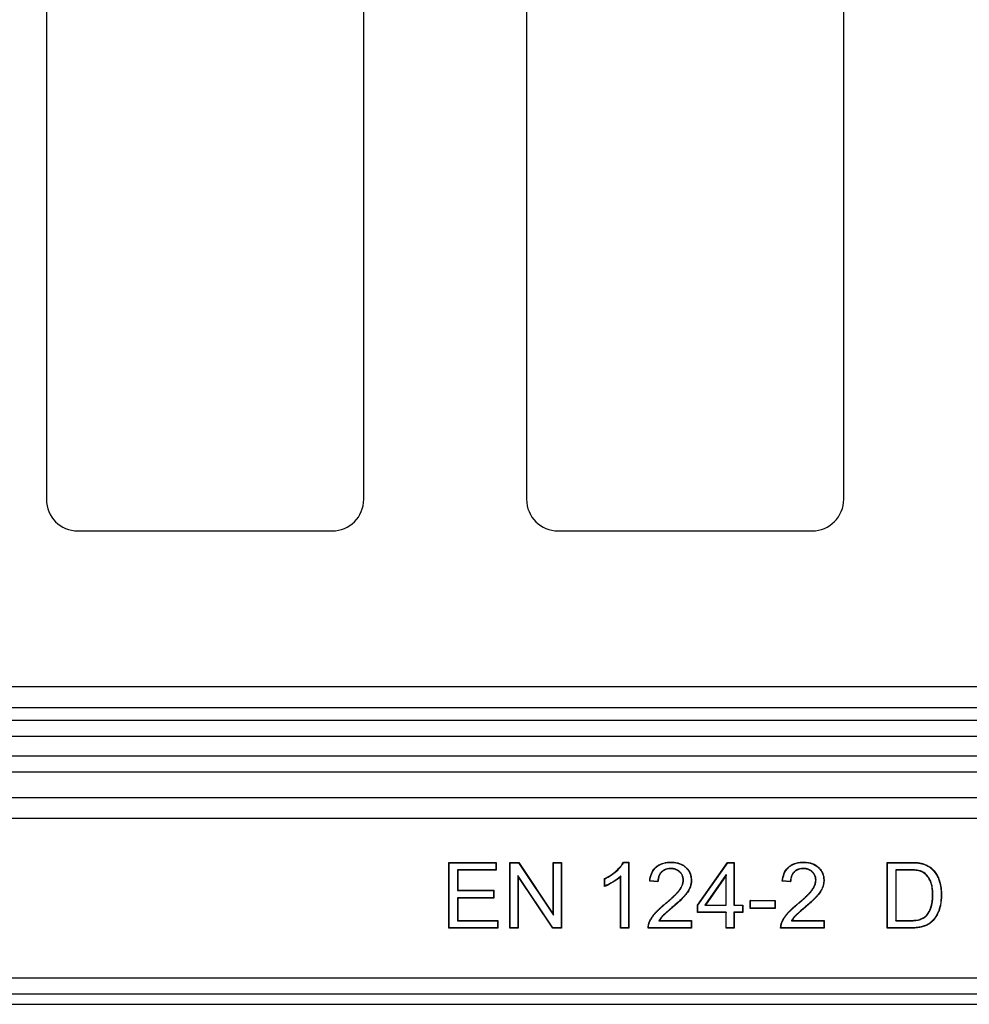
# Model space of a CAD drawing. Units: millimetres. Extents: x 0 to 292, y 0 to 204.
# Drawn here: x 110 to 121, y 32 to 44 of the extents above; entities that cross this region are included whole.
import ezdxf

# ---------------------------------------------------------------- set-up
doc = ezdxf.new("R2010")
doc.units = ezdxf.units.MM
for name, color, linetype in [('D-4ADM', 7, 'Continuous'), ('D-4ADR', 7, 'Continuous'), ('Predeterminado', 7, 'Continuous')]:
    doc.layers.add(name, color=color, linetype=linetype)

# ---------------------------------------------------------------- blocks, each defined once
blk = doc.blocks.new('SE')
at = {"layer": 'D-4ADM', "color": 7, "linetype": 'Continuous'}
for p, q in [((89.845, 35.492), (173.942, 35.492)), ((174.1, 35.335), (89.687, 35.335)), ((89.687, 35.14), (174.1, 35.14)), ((174.799, 34.896), (88.988, 34.896)), ((88.988, 34.701), (174.799, 34.701)), ((106.832, 34.388), (131.151, 34.388)), ((131.151, 34.128), (106.832, 34.128)), ((114.868, 33.586), (114.864, 33.59)), ((114.864, 32.781), (114.864, 33.59)), ((114.864, 33.59), (115.445, 33.59)), ((114.868, 32.785), (114.868, 33.586)), ((114.868, 33.586), (115.441, 33.586)), ((115.441, 33.586), (115.445, 33.59)), ((115.441, 33.586), (115.441, 33.499)), ((115.445, 33.59), (115.445, 33.495)), ((115.615, 33.586), (115.611, 33.59)), ((115.611, 32.781), (115.611, 33.59)), ((115.611, 33.59), (115.721, 33.59)), ((115.615, 32.785), (115.615, 33.586)), ((115.615, 33.586), (115.719, 33.586)), ((115.719, 33.586), (115.721, 33.59)), ((115.719, 33.586), (116.149, 32.943)), ((115.721, 33.59), (116.146, 32.955)), ((116.149, 33.586), (116.146, 33.59)), ((116.146, 32.955), (116.146, 33.59)), ((116.146, 33.59), (116.248, 33.59)), ((116.149, 32.943), (116.149, 33.586)), ((116.149, 33.586), (116.244, 33.586)), ((116.244, 33.586), (116.248, 33.59)), ((116.244, 33.586), (116.244, 32.785)), ((116.248, 33.59), (116.248, 32.781)), ((117.011, 33.59), (117.009, 33.593)), ((117.009, 33.593), (117.073, 33.593)), ((117.011, 33.59), (117.069, 33.59)), ((117.069, 33.59), (117.073, 33.593)), ((117.069, 33.59), (117.069, 32.785)), ((117.073, 33.593), (117.073, 32.781)), ((117.92, 33.065), (118.289, 33.588)), ((117.923, 33.064), (118.291, 33.585)), ((118.291, 33.585), (118.289, 33.588)), ((118.289, 33.588), (118.37, 33.588)), ((118.291, 33.585), (118.366, 33.585)), ((118.366, 33.585), (118.37, 33.588)), ((118.366, 33.585), (118.366, 33.062)), ((118.37, 33.588), (118.37, 33.065)), ((120.255, 33.586), (120.252, 33.59)), ((120.252, 32.781), (120.252, 33.59)), ((120.255, 32.785), (120.255, 33.586)), ((115.441, 33.499), (114.967, 33.499)), ((114.967, 33.499), (114.971, 33.495)), ((114.967, 33.499), (114.967, 33.243)), ((115.445, 33.495), (114.971, 33.495)), ((114.971, 33.495), (114.971, 33.247)), ((115.441, 33.499), (115.445, 33.495)), ((116.141, 32.785), (115.71, 33.428)), ((115.71, 33.428), (115.714, 33.417)), ((115.71, 33.428), (115.71, 32.785)), ((116.139, 32.781), (115.714, 33.417)), ((115.714, 33.417), (115.714, 32.781)), ((116.977, 33.422), (116.973, 33.414)), ((116.973, 32.781), (116.973, 33.414)), ((116.977, 32.785), (116.977, 33.422)), ((118.273, 33.44), (118.01, 33.062)), ((118.27, 33.428), (118.017, 33.065)), ((118.273, 33.44), (118.27, 33.428)), ((118.27, 33.065), (118.27, 33.428)), ((118.273, 33.062), (118.273, 33.44)), ((120.355, 33.499), (120.358, 33.495)), ((120.355, 33.499), (120.355, 32.873)), ((120.358, 33.495), (120.358, 32.876)), ((116.779, 33.388), (116.776, 33.39)), ((116.776, 33.294), (116.776, 33.39)), ((116.779, 33.299), (116.776, 33.294)), ((116.779, 33.299), (116.779, 33.388)), ((117.335, 33.363), (117.331, 33.36)), ((117.433, 33.349), (117.331, 33.36)), ((117.43, 33.353), (117.335, 33.363)), ((117.43, 33.353), (117.433, 33.349)), ((118.964, 33.363), (118.96, 33.36)), ((119.063, 33.349), (118.96, 33.36)), ((119.059, 33.353), (118.964, 33.363)), ((119.059, 33.353), (119.063, 33.349)), ((114.967, 33.243), (114.971, 33.247)), ((114.967, 33.243), (115.411, 33.243)), ((115.411, 33.155), (114.967, 33.155)), ((114.967, 33.155), (114.971, 33.151)), ((114.967, 33.155), (114.967, 32.873)), ((114.971, 33.247), (115.415, 33.247)), ((115.415, 33.151), (114.971, 33.151)), ((114.971, 33.151), (114.971, 32.876)), ((115.411, 33.243), (115.415, 33.247)), ((115.411, 33.243), (115.411, 33.155)), ((115.411, 33.155), (115.415, 33.151)), ((115.415, 33.247), (115.415, 33.151)), ((117.923, 33.064), (117.92, 33.065)), ((117.92, 32.974), (117.92, 33.065)), ((117.923, 32.978), (117.923, 33.064)), ((118.01, 33.062), (118.017, 33.065)), ((118.01, 33.062), (118.273, 33.062)), ((118.017, 33.065), (118.27, 33.065)), ((118.273, 33.062), (118.27, 33.065)), ((118.366, 33.062), (118.37, 33.065)), ((118.366, 33.062), (118.474, 33.062)), ((118.37, 33.065), (118.478, 33.065)), ((118.474, 33.062), (118.478, 33.065)), ((118.474, 33.062), (118.474, 32.978)), ((118.478, 33.065), (118.478, 32.974)), ((118.572, 33.12), (118.568, 33.123)), ((118.568, 33.023), (118.568, 33.123)), ((118.568, 33.123), (118.873, 33.123)), ((118.572, 33.027), (118.572, 33.12)), ((118.572, 33.12), (118.869, 33.12)), ((118.869, 33.12), (118.873, 33.123)), ((118.869, 33.12), (118.869, 33.027)), ((118.873, 33.123), (118.873, 33.023)), ((116.149, 32.943), (116.146, 32.955)), ((117.923, 32.978), (117.92, 32.974)), ((118.27, 32.974), (117.92, 32.974)), ((118.273, 32.978), (117.923, 32.978)), ((118.273, 32.978), (118.27, 32.974)), ((118.27, 32.781), (118.27, 32.974)), ((118.273, 32.785), (118.273, 32.978)), ((118.474, 32.978), (118.366, 32.978)), ((118.366, 32.978), (118.37, 32.974)), ((118.366, 32.978), (118.366, 32.785)), ((118.478, 32.974), (118.37, 32.974)), ((118.37, 32.974), (118.37, 32.781)), ((118.474, 32.978), (118.478, 32.974)), ((118.572, 33.027), (118.568, 33.023)), ((118.873, 33.023), (118.568, 33.023)), ((118.869, 33.027), (118.572, 33.027)), ((118.869, 33.027), (118.873, 33.023)), ((114.967, 32.873), (114.971, 32.876)), ((114.967, 32.873), (115.46, 32.873)), ((114.971, 32.876), (115.464, 32.876)), ((115.46, 32.873), (115.464, 32.876)), ((115.46, 32.873), (115.46, 32.785)), ((115.464, 32.876), (115.464, 32.781)), ((117.445, 32.873), (117.451, 32.876)), ((117.445, 32.873), (117.843, 32.873)), ((117.451, 32.876), (117.846, 32.876)), ((117.843, 32.873), (117.846, 32.876)), ((117.843, 32.873), (117.843, 32.785)), ((117.846, 32.876), (117.846, 32.781)), ((119.074, 32.873), (119.08, 32.876)), ((119.074, 32.873), (119.472, 32.873)), ((119.08, 32.876), (119.476, 32.876)), ((119.472, 32.873), (119.476, 32.876)), ((119.472, 32.873), (119.472, 32.785)), ((119.476, 32.876), (119.476, 32.781)), ((120.355, 32.873), (120.358, 32.876)), ((114.868, 32.785), (114.864, 32.781)), ((115.464, 32.781), (114.864, 32.781)), ((115.46, 32.785), (114.868, 32.785)), ((115.46, 32.785), (115.464, 32.781)), ((115.615, 32.785), (115.611, 32.781)), ((115.714, 32.781), (115.611, 32.781)), ((115.71, 32.785), (115.615, 32.785)), ((115.71, 32.785), (115.714, 32.781)), ((116.141, 32.785), (116.139, 32.781)), ((116.248, 32.781), (116.139, 32.781)), ((116.244, 32.785), (116.141, 32.785)), ((116.244, 32.785), (116.248, 32.781)), ((116.977, 32.785), (116.973, 32.781)), ((117.073, 32.781), (116.973, 32.781)), ((117.069, 32.785), (116.977, 32.785)), ((117.069, 32.785), (117.073, 32.781)), ((117.315, 32.785), (117.312, 32.781)), ((117.846, 32.781), (117.312, 32.781)), ((117.843, 32.785), (117.315, 32.785)), ((117.843, 32.785), (117.846, 32.781)), ((118.273, 32.785), (118.27, 32.781)), ((118.37, 32.781), (118.27, 32.781)), ((118.366, 32.785), (118.273, 32.785)), ((118.366, 32.785), (118.37, 32.781)), ((118.945, 32.785), (118.941, 32.781)), ((119.476, 32.781), (118.941, 32.781)), ((119.472, 32.785), (118.945, 32.785)), ((119.472, 32.785), (119.476, 32.781)), ((120.255, 32.785), (120.252, 32.781)), ((176.882, 32.165), (86.905, 32.165)), ((86.905, 31.973), (176.882, 31.973)), ((86.778, 31.846), (177.009, 31.846))]:
    blk.add_line(p, q, dxfattribs=at)
for points, knots in [([(116.776, 33.39), (116.831, 33.416), (116.879, 33.448), (116.962, 33.522), (116.991, 33.558), (117.009, 33.593)], [0, 0, 0, 0, 0.5, 0.5, 1, 1, 1, 1]), ([(116.779, 33.388), (116.834, 33.414), (116.882, 33.445), (116.964, 33.519), (116.993, 33.554), (117.011, 33.59)], [0, 0, 0, 0, 0.501604, 0.501604, 1, 1, 1, 1]), ([(117.315, 32.785), (117.315, 32.796), (117.316, 32.808), (117.32, 32.826), (117.321, 32.832), (117.325, 32.844), (117.327, 32.849), (117.334, 32.867), (117.34, 32.878), (117.353, 32.901), (117.36, 32.912), (117.375, 32.933), (117.382, 32.943), (117.394, 32.957), (117.398, 32.962), (117.406, 32.97), (117.41, 32.975), (117.422, 32.987), (117.43, 32.996), (117.447, 33.012), (117.456, 33.02), (117.475, 33.038), (117.485, 33.047), (117.502, 33.061), (117.508, 33.066), (117.517, 33.073), (117.52, 33.076), (117.527, 33.081), (117.53, 33.084), (117.545, 33.097), (117.556, 33.106), (117.577, 33.124), (117.586, 33.133), (117.605, 33.15), (117.614, 33.158), (117.632, 33.175), (117.641, 33.183), (117.658, 33.201), (117.666, 33.21), (117.683, 33.228), (117.69, 33.237), (117.699, 33.249), (117.701, 33.252), (117.705, 33.257), (117.706, 33.259), (117.712, 33.267), (117.715, 33.273), (117.725, 33.29), (117.731, 33.302), (117.74, 33.328), (117.744, 33.342), (117.746, 33.362), (117.746, 33.369), (117.746, 33.383), (117.745, 33.39), (117.742, 33.409), (117.738, 33.422), (117.727, 33.444), (117.72, 33.455), (117.707, 33.469), (117.703, 33.474), (117.693, 33.482), (117.688, 33.486), (117.673, 33.496), (117.661, 33.502), (117.637, 33.51), (117.624, 33.513), (117.603, 33.514), (117.596, 33.515), (117.581, 33.515), (117.574, 33.514), (117.54, 33.51), (117.516, 33.502), (117.49, 33.484), (117.485, 33.481), (117.476, 33.472), (117.471, 33.468), (117.459, 33.453), (117.452, 33.443), (117.436, 33.409), (117.431, 33.383), (117.43, 33.353)], [0, 0, 0, 0, 0.028521, 0.028521, 0.044233, 0.044233, 0.059945, 0.059945, 0.091369, 0.091369, 0.122794, 0.122794, 0.154218, 0.154218, 0.16993, 0.16993, 0.185642, 0.185642, 0.217066, 0.217066, 0.24849, 0.24849, 0.279915, 0.279915, 0.295627, 0.295627, 0.303483, 0.303483, 0.311339, 0.311339, 0.342763, 0.342763, 0.374187, 0.374187, 0.405612, 0.405612, 0.437036, 0.437036, 0.46846, 0.46846, 0.499884, 0.499884, 0.507741, 0.507741, 0.515597, 0.515597, 0.531309, 0.531309, 0.562733, 0.562733, 0.594157, 0.594157, 0.609869, 0.609869, 0.625581, 0.625581, 0.657006, 0.657006, 0.68843, 0.68843, 0.704142, 0.704142, 0.719854, 0.719854, 0.751278, 0.751278, 0.782703, 0.782703, 0.798415, 0.798415, 0.814127, 0.814127, 0.876975, 0.876975, 0.892687, 0.892687, 0.9084, 0.9084, 0.939824, 0.939824, 1, 1, 1, 1]), ([(117.331, 33.36), (117.337, 33.428), (117.359, 33.482), (117.406, 33.531), (117.417, 33.54), (117.439, 33.555), (117.451, 33.562), (117.49, 33.579), (117.518, 33.587), (117.558, 33.592), (117.567, 33.592), (117.579, 33.593), (117.583, 33.593), (117.592, 33.593), (117.596, 33.593), (117.619, 33.593), (117.636, 33.591), (117.684, 33.583), (117.713, 33.573), (117.75, 33.551), (117.762, 33.542), (117.784, 33.522), (117.793, 33.512), (117.819, 33.479), (117.831, 33.455), (117.841, 33.415), (117.843, 33.401), (117.845, 33.372), (117.845, 33.357), (117.842, 33.328), (117.839, 33.314), (117.832, 33.292), (117.83, 33.285), (117.827, 33.277), (117.826, 33.276), (117.826, 33.274), (117.825, 33.273), (117.824, 33.272), (117.824, 33.271), (117.823, 33.268), (117.822, 33.265), (117.812, 33.246), (117.802, 33.229), (117.782, 33.201), (117.775, 33.192), (117.763, 33.178), (117.759, 33.174), (117.75, 33.164), (117.745, 33.159), (117.72, 33.132), (117.693, 33.107), (117.644, 33.064), (117.627, 33.049), (117.606, 33.031), (117.605, 33.03), (117.602, 33.028), (117.6, 33.026), (117.596, 33.023), (117.593, 33.02), (117.585, 33.013), (117.58, 33.009), (117.564, 32.995), (117.555, 32.987), (117.529, 32.965), (117.516, 32.952), (117.5, 32.938), (117.496, 32.934), (117.489, 32.926), (117.486, 32.923), (117.47, 32.905), (117.46, 32.891), (117.451, 32.876)], [0, 0, 0, 0, 0.125, 0.125, 0.15625, 0.15625, 0.1875, 0.1875, 0.25, 0.25, 0.265625, 0.265625, 0.273438, 0.273438, 0.28125, 0.28125, 0.3125, 0.3125, 0.375, 0.375, 0.40625, 0.40625, 0.4375, 0.4375, 0.5, 0.5, 0.53125, 0.53125, 0.5625, 0.5625, 0.59375, 0.59375, 0.609375, 0.609375, 0.611328, 0.611328, 0.613281, 0.613281, 0.617187, 0.617187, 0.625, 0.625, 0.6875, 0.6875, 0.71875, 0.71875, 0.734375, 0.734375, 0.75, 0.75, 0.8125, 0.8125, 0.84375, 0.84375, 0.845703, 0.845703, 0.847656, 0.847656, 0.851563, 0.851563, 0.859375, 0.859375, 0.875, 0.875, 0.90625, 0.90625, 0.921875, 0.921875, 0.9375, 0.9375, 1, 1, 1, 1]), ([(117.335, 33.363), (117.342, 33.429), (117.363, 33.481), (117.409, 33.528), (117.419, 33.537), (117.441, 33.552), (117.453, 33.559), (117.491, 33.576), (117.519, 33.583), (117.559, 33.588), (117.567, 33.589), (117.579, 33.589), (117.583, 33.589), (117.592, 33.59), (117.596, 33.59), (117.619, 33.589), (117.635, 33.588), (117.683, 33.58), (117.711, 33.57), (117.748, 33.548), (117.76, 33.539), (117.781, 33.52), (117.791, 33.51), (117.816, 33.477), (117.827, 33.453), (117.837, 33.414), (117.84, 33.4), (117.842, 33.372), (117.841, 33.357), (117.838, 33.329), (117.835, 33.314), (117.829, 33.293), (117.827, 33.286), (117.823, 33.278), (117.823, 33.278), (117.822, 33.276), (117.822, 33.275), (117.821, 33.273), (117.821, 33.272), (117.819, 33.269), (117.818, 33.267), (117.809, 33.248), (117.799, 33.231), (117.779, 33.204), (117.772, 33.195), (117.76, 33.181), (117.756, 33.176), (117.748, 33.167), (117.743, 33.162), (117.717, 33.135), (117.691, 33.11), (117.642, 33.067), (117.624, 33.051), (117.604, 33.034), (117.602, 33.033), (117.599, 33.03), (117.598, 33.029), (117.594, 33.025), (117.591, 33.023), (117.582, 33.016), (117.577, 33.011), (117.562, 32.998), (117.552, 32.99), (117.527, 32.967), (117.513, 32.955), (117.498, 32.94), (117.493, 32.936), (117.487, 32.929), (117.483, 32.925), (117.468, 32.907), (117.457, 32.893), (117.448, 32.878), (117.447, 32.876), (117.446, 32.874), (117.445, 32.873)], [0, 0, 0, 0, 0.122121, 0.122121, 0.153202, 0.153202, 0.184282, 0.184282, 0.246444, 0.246444, 0.261984, 0.261984, 0.269754, 0.269754, 0.277524, 0.277524, 0.308605, 0.308605, 0.370766, 0.370766, 0.401847, 0.401847, 0.432928, 0.432928, 0.495089, 0.495089, 0.52617, 0.52617, 0.55725, 0.55725, 0.588331, 0.588331, 0.603871, 0.603871, 0.605814, 0.605814, 0.607757, 0.607757, 0.611642, 0.611642, 0.619412, 0.619412, 0.681573, 0.681573, 0.712654, 0.712654, 0.728194, 0.728194, 0.743735, 0.743735, 0.805896, 0.805896, 0.836977, 0.836977, 0.838919, 0.838919, 0.840862, 0.840862, 0.844747, 0.844747, 0.852517, 0.852517, 0.868057, 0.868057, 0.899138, 0.899138, 0.914678, 0.914678, 0.930219, 0.930219, 0.99238, 0.99238, 0.99238, 1, 1, 1, 1]), ([(118.945, 32.785), (118.945, 32.796), (118.946, 32.808), (118.949, 32.826), (118.951, 32.832), (118.954, 32.844), (118.956, 32.849), (118.964, 32.867), (118.969, 32.878), (118.982, 32.901), (118.989, 32.912), (119.004, 32.933), (119.012, 32.943), (119.024, 32.957), (119.027, 32.961), (119.035, 32.97), (119.039, 32.974), (119.052, 32.987), (119.06, 32.996), (119.077, 33.012), (119.086, 33.02), (119.105, 33.038), (119.115, 33.047), (119.131, 33.061), (119.137, 33.066), (119.146, 33.073), (119.15, 33.076), (119.156, 33.081), (119.159, 33.084), (119.174, 33.097), (119.186, 33.106), (119.206, 33.124), (119.216, 33.132), (119.235, 33.149), (119.244, 33.158), (119.261, 33.174), (119.27, 33.183), (119.287, 33.2), (119.296, 33.209), (119.312, 33.228), (119.32, 33.237), (119.329, 33.249), (119.33, 33.252), (119.334, 33.257), (119.336, 33.259), (119.341, 33.267), (119.344, 33.273), (119.354, 33.29), (119.36, 33.303), (119.37, 33.328), (119.373, 33.342), (119.375, 33.362), (119.376, 33.369), (119.375, 33.383), (119.375, 33.39), (119.371, 33.409), (119.367, 33.422), (119.356, 33.444), (119.349, 33.455), (119.337, 33.469), (119.332, 33.474), (119.323, 33.482), (119.318, 33.486), (119.302, 33.496), (119.291, 33.502), (119.267, 33.51), (119.254, 33.513), (119.233, 33.514), (119.225, 33.515), (119.211, 33.515), (119.204, 33.514), (119.169, 33.51), (119.145, 33.502), (119.12, 33.484), (119.115, 33.481), (119.105, 33.472), (119.101, 33.468), (119.089, 33.454), (119.082, 33.443), (119.066, 33.409), (119.06, 33.383), (119.059, 33.353)], [0, 0, 0, 0, 0.02852, 0.02852, 0.044233, 0.044233, 0.059945, 0.059945, 0.091369, 0.091369, 0.122793, 0.122793, 0.154218, 0.154218, 0.16993, 0.16993, 0.185642, 0.185642, 0.217066, 0.217066, 0.24849, 0.24849, 0.279915, 0.279915, 0.295627, 0.295627, 0.303483, 0.303483, 0.311339, 0.311339, 0.342763, 0.342763, 0.374187, 0.374187, 0.405612, 0.405612, 0.437036, 0.437036, 0.46846, 0.46846, 0.499885, 0.499885, 0.507741, 0.507741, 0.515597, 0.515597, 0.531309, 0.531309, 0.562733, 0.562733, 0.594157, 0.594157, 0.60987, 0.60987, 0.625582, 0.625582, 0.657006, 0.657006, 0.68843, 0.68843, 0.704142, 0.704142, 0.719855, 0.719855, 0.751279, 0.751279, 0.782703, 0.782703, 0.798415, 0.798415, 0.814127, 0.814127, 0.876976, 0.876976, 0.892688, 0.892688, 0.9084, 0.9084, 0.939824, 0.939824, 1, 1, 1, 1]), ([(118.96, 33.36), (118.964, 33.394), (118.971, 33.424), (118.992, 33.478), (119.007, 33.501), (119.035, 33.53), (119.046, 33.539), (119.068, 33.555), (119.08, 33.561), (119.118, 33.579), (119.147, 33.587), (119.187, 33.592), (119.196, 33.592), (119.213, 33.593), (119.222, 33.593), (119.248, 33.593), (119.265, 33.591), (119.315, 33.583), (119.345, 33.572), (119.378, 33.551), (119.385, 33.547), (119.397, 33.537), (119.403, 33.532), (119.42, 33.516), (119.43, 33.504), (119.454, 33.468), (119.465, 33.441), (119.473, 33.4), (119.474, 33.386), (119.474, 33.365), (119.474, 33.358), (119.473, 33.344), (119.472, 33.337), (119.469, 33.318), (119.466, 33.305), (119.459, 33.282), (119.454, 33.271), (119.438, 33.239), (119.425, 33.219), (119.407, 33.196), (119.404, 33.191), (119.396, 33.182), (119.392, 33.178), (119.38, 33.164), (119.371, 33.155), (119.351, 33.134), (119.339, 33.124), (119.315, 33.1), (119.301, 33.088), (119.271, 33.062), (119.255, 33.047), (119.228, 33.024), (119.22, 33.018), (119.206, 33.006), (119.199, 33), (119.188, 32.99), (119.182, 32.985), (119.172, 32.976), (119.167, 32.972), (119.157, 32.963), (119.152, 32.959), (119.143, 32.95), (119.138, 32.946), (119.131, 32.939), (119.129, 32.937), (119.126, 32.934), (119.125, 32.933), (119.123, 32.931), (119.122, 32.93), (119.117, 32.925), (119.113, 32.92), (119.103, 32.908), (119.098, 32.902), (119.088, 32.889), (119.084, 32.882), (119.08, 32.876)], [0, 0, 0, 0, 0.0625, 0.0625, 0.125, 0.125, 0.15625, 0.15625, 0.1875, 0.1875, 0.25, 0.25, 0.265625, 0.265625, 0.28125, 0.28125, 0.3125, 0.3125, 0.375, 0.375, 0.390625, 0.390625, 0.40625, 0.40625, 0.4375, 0.4375, 0.5, 0.5, 0.53125, 0.53125, 0.546875, 0.546875, 0.5625, 0.5625, 0.59375, 0.59375, 0.625, 0.625, 0.6875, 0.6875, 0.703125, 0.703125, 0.71875, 0.71875, 0.75, 0.75, 0.78125, 0.78125, 0.8125, 0.8125, 0.84375, 0.84375, 0.859375, 0.859375, 0.875, 0.875, 0.890625, 0.890625, 0.90625, 0.90625, 0.921875, 0.921875, 0.9375, 0.9375, 0.945312, 0.945312, 0.949219, 0.949219, 0.953125, 0.953125, 0.96875, 0.96875, 0.984375, 0.984375, 1, 1, 1, 1]), ([(118.964, 33.363), (118.968, 33.395), (118.975, 33.424), (118.996, 33.476), (119.01, 33.499), (119.038, 33.527), (119.048, 33.536), (119.07, 33.551), (119.082, 33.558), (119.119, 33.576), (119.148, 33.583), (119.188, 33.588), (119.196, 33.589), (119.213, 33.589), (119.222, 33.59), (119.248, 33.589), (119.265, 33.588), (119.314, 33.58), (119.344, 33.569), (119.376, 33.548), (119.383, 33.544), (119.395, 33.534), (119.4, 33.529), (119.417, 33.513), (119.427, 33.502), (119.451, 33.466), (119.462, 33.44), (119.469, 33.4), (119.471, 33.386), (119.471, 33.365), (119.471, 33.358), (119.47, 33.344), (119.469, 33.338), (119.466, 33.319), (119.463, 33.306), (119.455, 33.283), (119.451, 33.273), (119.435, 33.241), (119.422, 33.221), (119.404, 33.198), (119.401, 33.194), (119.393, 33.185), (119.389, 33.18), (119.377, 33.167), (119.368, 33.157), (119.348, 33.137), (119.337, 33.126), (119.312, 33.103), (119.299, 33.091), (119.269, 33.064), (119.252, 33.05), (119.225, 33.027), (119.217, 33.02), (119.203, 33.008), (119.197, 33.003), (119.185, 32.993), (119.18, 32.988), (119.17, 32.979), (119.164, 32.975), (119.155, 32.966), (119.15, 32.961), (119.14, 32.953), (119.135, 32.948), (119.129, 32.942), (119.127, 32.94), (119.123, 32.937), (119.122, 32.935), (119.12, 32.933), (119.12, 32.932), (119.115, 32.927), (119.11, 32.922), (119.1, 32.91), (119.095, 32.904), (119.085, 32.891), (119.081, 32.884), (119.077, 32.878), (119.076, 32.876), (119.075, 32.874), (119.074, 32.873)], [0, 0, 0, 0, 0.060133, 0.060133, 0.122472, 0.122472, 0.153641, 0.153641, 0.184811, 0.184811, 0.24715, 0.24715, 0.262735, 0.262735, 0.27832, 0.27832, 0.309489, 0.309489, 0.371828, 0.371828, 0.387413, 0.387413, 0.402998, 0.402998, 0.434167, 0.434167, 0.496506, 0.496506, 0.527676, 0.527676, 0.543261, 0.543261, 0.558846, 0.558846, 0.590015, 0.590015, 0.621185, 0.621185, 0.683524, 0.683524, 0.699108, 0.699108, 0.714693, 0.714693, 0.745863, 0.745863, 0.777032, 0.777032, 0.808202, 0.808202, 0.839371, 0.839371, 0.854956, 0.854956, 0.870541, 0.870541, 0.886126, 0.886126, 0.90171, 0.90171, 0.917295, 0.917295, 0.93288, 0.93288, 0.940672, 0.940672, 0.944569, 0.944569, 0.948465, 0.948465, 0.96405, 0.96405, 0.979634, 0.979634, 0.995219, 0.995219, 0.995219, 1, 1, 1, 1]), ([(120.252, 33.59), (120.329, 33.59), (120.406, 33.59), (120.492, 33.59), (120.502, 33.59), (120.516, 33.59), (120.521, 33.59), (120.526, 33.59), (120.527, 33.59), (120.528, 33.59), (120.529, 33.59), (120.531, 33.59), (120.533, 33.59), (120.537, 33.59), (120.54, 33.59), (120.568, 33.59), (120.589, 33.589), (120.628, 33.586), (120.645, 33.584), (120.664, 33.58), (120.667, 33.579), (120.671, 33.579), (120.671, 33.579), (120.672, 33.578), (120.672, 33.578), (120.674, 33.578), (120.675, 33.577), (120.679, 33.577), (120.682, 33.576), (120.694, 33.572), (120.703, 33.569), (120.731, 33.559), (120.748, 33.551), (120.772, 33.536), (120.779, 33.531), (120.794, 33.519), (120.801, 33.512), (120.835, 33.479), (120.856, 33.449), (120.878, 33.404), (120.882, 33.395), (120.886, 33.384), (120.886, 33.383), (120.887, 33.381), (120.887, 33.38), (120.888, 33.377), (120.889, 33.374), (120.891, 33.368), (120.893, 33.364), (120.899, 33.342), (120.904, 33.324), (120.911, 33.287), (120.914, 33.268), (120.916, 33.238), (120.917, 33.228), (120.918, 33.207), (120.918, 33.196), (120.918, 33.143), (120.914, 33.104), (120.905, 33.059), (120.903, 33.051), (120.9, 33.038), (120.899, 33.034), (120.897, 33.029), (120.897, 33.029), (120.897, 33.028), (120.897, 33.027), (120.896, 33.025), (120.896, 33.024), (120.895, 33.02), (120.894, 33.017), (120.886, 32.995), (120.879, 32.976), (120.863, 32.941), (120.854, 32.926), (120.843, 32.911), (120.843, 32.91), (120.841, 32.908), (120.84, 32.907), (120.838, 32.904), (120.837, 32.902), (120.832, 32.896), (120.829, 32.892), (120.819, 32.88), (120.812, 32.873), (120.799, 32.859), (120.792, 32.853), (120.781, 32.845), (120.778, 32.842), (120.772, 32.838), (120.77, 32.837), (120.768, 32.835), (120.767, 32.834), (120.765, 32.833), (120.764, 32.833), (120.75, 32.824), (120.736, 32.816), (120.704, 32.803), (120.686, 32.798), (120.649, 32.789), (120.629, 32.786), (120.597, 32.783), (120.586, 32.782), (120.569, 32.782), (120.563, 32.781), (120.554, 32.781), (120.551, 32.781), (120.547, 32.781), (120.546, 32.781), (120.543, 32.781), (120.543, 32.781), (120.541, 32.781), (120.541, 32.781), (120.521, 32.781), (120.502, 32.781), (120.406, 32.781), (120.329, 32.781), (120.252, 32.781)], [0, 0, 0, 0, 0.125, 0.125, 0.140625, 0.140625, 0.148437, 0.148437, 0.149414, 0.149414, 0.150391, 0.150391, 0.152344, 0.152344, 0.15625, 0.15625, 0.1875, 0.1875, 0.21875, 0.21875, 0.226562, 0.226562, 0.227539, 0.227539, 0.228516, 0.228516, 0.230469, 0.230469, 0.234375, 0.234375, 0.25, 0.25, 0.28125, 0.28125, 0.296875, 0.296875, 0.3125, 0.3125, 0.375, 0.375, 0.390625, 0.390625, 0.392578, 0.392578, 0.394531, 0.394531, 0.398437, 0.398437, 0.40625, 0.40625, 0.4375, 0.4375, 0.46875, 0.46875, 0.484375, 0.484375, 0.5, 0.5, 0.5625, 0.5625, 0.578125, 0.578125, 0.585937, 0.585937, 0.586914, 0.586914, 0.587891, 0.587891, 0.589844, 0.589844, 0.59375, 0.59375, 0.625, 0.625, 0.65625, 0.65625, 0.658203, 0.658203, 0.660156, 0.660156, 0.664062, 0.664062, 0.671875, 0.671875, 0.6875, 0.6875, 0.703125, 0.703125, 0.710937, 0.710937, 0.714844, 0.714844, 0.716797, 0.716797, 0.71875, 0.71875, 0.75, 0.75, 0.78125, 0.78125, 0.8125, 0.8125, 0.828125, 0.828125, 0.835937, 0.835937, 0.839844, 0.839844, 0.841797, 0.841797, 0.842773, 0.842773, 0.84375, 0.84375, 0.875, 0.875, 1, 1, 1, 1]), ([(120.255, 33.586), (120.331, 33.586), (120.407, 33.586), (120.492, 33.586), (120.502, 33.586), (120.516, 33.586), (120.521, 33.586), (120.526, 33.586), (120.527, 33.586), (120.528, 33.586), (120.529, 33.586), (120.531, 33.586), (120.533, 33.586), (120.537, 33.586), (120.54, 33.586), (120.568, 33.586), (120.589, 33.585), (120.628, 33.582), (120.645, 33.58), (120.663, 33.577), (120.666, 33.576), (120.67, 33.575), (120.67, 33.575), (120.671, 33.575), (120.671, 33.575), (120.673, 33.574), (120.675, 33.574), (120.678, 33.573), (120.681, 33.572), (120.693, 33.569), (120.702, 33.566), (120.729, 33.556), (120.746, 33.548), (120.77, 33.533), (120.777, 33.528), (120.791, 33.516), (120.798, 33.51), (120.832, 33.477), (120.853, 33.447), (120.874, 33.403), (120.878, 33.393), (120.882, 33.383), (120.883, 33.382), (120.884, 33.379), (120.884, 33.378), (120.885, 33.375), (120.886, 33.373), (120.888, 33.367), (120.889, 33.363), (120.896, 33.341), (120.9, 33.324), (120.908, 33.287), (120.91, 33.267), (120.913, 33.238), (120.914, 33.227), (120.914, 33.207), (120.914, 33.196), (120.914, 33.144), (120.911, 33.105), (120.902, 33.06), (120.9, 33.052), (120.896, 33.039), (120.895, 33.035), (120.894, 33.03), (120.894, 33.03), (120.893, 33.029), (120.893, 33.028), (120.893, 33.026), (120.892, 33.025), (120.891, 33.021), (120.89, 33.019), (120.883, 32.996), (120.876, 32.977), (120.859, 32.943), (120.851, 32.928), (120.84, 32.913), (120.84, 32.912), (120.838, 32.911), (120.838, 32.909), (120.835, 32.906), (120.834, 32.904), (120.829, 32.898), (120.826, 32.894), (120.816, 32.883), (120.81, 32.875), (120.796, 32.862), (120.79, 32.856), (120.779, 32.848), (120.775, 32.845), (120.77, 32.841), (120.768, 32.84), (120.766, 32.838), (120.765, 32.837), (120.763, 32.836), (120.762, 32.836), (120.748, 32.827), (120.734, 32.82), (120.702, 32.807), (120.685, 32.801), (120.648, 32.793), (120.628, 32.79), (120.597, 32.787), (120.586, 32.786), (120.569, 32.785), (120.563, 32.785), (120.554, 32.785), (120.551, 32.785), (120.547, 32.785), (120.546, 32.785), (120.543, 32.785), (120.543, 32.785), (120.541, 32.785), (120.541, 32.785), (120.521, 32.785), (120.502, 32.785), (120.407, 32.785), (120.331, 32.785), (120.255, 32.785)], [0, 0, 0, 0, 0.12352, 0.12352, 0.139207, 0.139207, 0.14705, 0.14705, 0.148031, 0.148031, 0.149011, 0.149011, 0.150972, 0.150972, 0.154894, 0.154894, 0.186267, 0.186267, 0.21764, 0.21764, 0.225484, 0.225484, 0.226464, 0.226464, 0.227444, 0.227444, 0.229405, 0.229405, 0.233327, 0.233327, 0.249014, 0.249014, 0.280387, 0.280387, 0.296074, 0.296074, 0.31176, 0.31176, 0.374507, 0.374507, 0.390193, 0.390193, 0.392154, 0.392154, 0.394115, 0.394115, 0.398037, 0.398037, 0.40588, 0.40588, 0.437253, 0.437253, 0.468627, 0.468627, 0.484313, 0.484313, 0.5, 0.5, 0.562747, 0.562747, 0.578433, 0.578433, 0.586277, 0.586277, 0.587257, 0.587257, 0.588237, 0.588237, 0.590198, 0.590198, 0.59412, 0.59412, 0.625493, 0.625493, 0.656866, 0.656866, 0.658827, 0.658827, 0.660788, 0.660788, 0.66471, 0.66471, 0.672553, 0.672553, 0.68824, 0.68824, 0.703926, 0.703926, 0.71177, 0.71177, 0.715691, 0.715691, 0.717652, 0.717652, 0.719613, 0.719613, 0.750986, 0.750986, 0.78236, 0.78236, 0.813733, 0.813733, 0.82942, 0.82942, 0.837263, 0.837263, 0.841185, 0.841185, 0.843145, 0.843145, 0.844126, 0.844126, 0.845106, 0.845106, 0.87648, 0.87648, 1, 1, 1, 1]), ([(116.973, 33.414), (116.95, 33.391), (116.918, 33.368), (116.841, 33.322), (116.806, 33.305), (116.776, 33.294)], [0, 0, 0, 0, 0.5, 0.5, 1, 1, 1, 1]), ([(116.977, 33.422), (116.975, 33.42), (116.973, 33.418), (116.971, 33.416), (116.947, 33.394), (116.916, 33.371), (116.842, 33.326), (116.808, 33.31), (116.779, 33.299)], [0, 0, 0, 0, 0.043377, 0.043377, 0.043377, 0.534714, 0.534714, 1, 1, 1, 1]), ([(117.312, 32.781), (117.311, 32.794), (117.312, 32.807), (117.316, 32.826), (117.318, 32.833), (117.321, 32.845), (117.324, 32.851), (117.331, 32.868), (117.337, 32.88), (117.349, 32.903), (117.357, 32.914), (117.372, 32.936), (117.38, 32.946), (117.391, 32.96), (117.395, 32.964), (117.403, 32.973), (117.407, 32.977), (117.419, 32.99), (117.428, 32.998), (117.445, 33.015), (117.454, 33.023), (117.473, 33.04), (117.483, 33.049), (117.5, 33.064), (117.505, 33.069), (117.515, 33.076), (117.518, 33.079), (117.524, 33.084), (117.527, 33.087), (117.543, 33.099), (117.554, 33.109), (117.574, 33.127), (117.584, 33.135), (117.603, 33.152), (117.612, 33.161), (117.629, 33.177), (117.638, 33.186), (117.655, 33.203), (117.664, 33.212), (117.68, 33.23), (117.688, 33.24), (117.696, 33.251), (117.698, 33.254), (117.702, 33.259), (117.703, 33.261), (117.709, 33.269), (117.712, 33.275), (117.722, 33.292), (117.728, 33.304), (117.737, 33.329), (117.74, 33.343), (117.742, 33.363), (117.742, 33.369), (117.742, 33.383), (117.741, 33.389), (117.738, 33.408), (117.735, 33.42), (117.724, 33.443), (117.717, 33.453), (117.705, 33.467), (117.7, 33.471), (117.691, 33.479), (117.686, 33.483), (117.671, 33.493), (117.66, 33.498), (117.636, 33.506), (117.623, 33.509), (117.603, 33.511), (117.596, 33.511), (117.581, 33.511), (117.574, 33.511), (117.541, 33.507), (117.517, 33.498), (117.492, 33.481), (117.487, 33.478), (117.478, 33.47), (117.474, 33.465), (117.462, 33.451), (117.455, 33.441), (117.439, 33.407), (117.434, 33.38), (117.433, 33.349)], [0, 0, 0, 0, 0.03125, 0.03125, 0.046875, 0.046875, 0.0625, 0.0625, 0.09375, 0.09375, 0.125, 0.125, 0.15625, 0.15625, 0.171875, 0.171875, 0.1875, 0.1875, 0.21875, 0.21875, 0.25, 0.25, 0.28125, 0.28125, 0.296875, 0.296875, 0.304688, 0.304688, 0.3125, 0.3125, 0.34375, 0.34375, 0.375, 0.375, 0.40625, 0.40625, 0.4375, 0.4375, 0.46875, 0.46875, 0.5, 0.5, 0.507812, 0.507812, 0.515625, 0.515625, 0.53125, 0.53125, 0.5625, 0.5625, 0.59375, 0.59375, 0.609375, 0.609375, 0.625, 0.625, 0.65625, 0.65625, 0.6875, 0.6875, 0.703125, 0.703125, 0.71875, 0.71875, 0.75, 0.75, 0.78125, 0.78125, 0.796875, 0.796875, 0.8125, 0.8125, 0.875, 0.875, 0.890625, 0.890625, 0.90625, 0.90625, 0.9375, 0.9375, 1, 1, 1, 1]), ([(118.941, 32.781), (118.941, 32.794), (118.942, 32.807), (118.946, 32.826), (118.947, 32.833), (118.951, 32.845), (118.953, 32.851), (118.96, 32.868), (118.966, 32.88), (118.979, 32.903), (118.986, 32.914), (119.001, 32.936), (119.009, 32.946), (119.021, 32.959), (119.025, 32.964), (119.033, 32.973), (119.037, 32.977), (119.049, 32.99), (119.057, 32.998), (119.074, 33.015), (119.083, 33.023), (119.102, 33.04), (119.112, 33.049), (119.129, 33.064), (119.135, 33.068), (119.144, 33.076), (119.147, 33.079), (119.154, 33.084), (119.157, 33.087), (119.172, 33.099), (119.183, 33.109), (119.204, 33.127), (119.214, 33.135), (119.232, 33.152), (119.241, 33.16), (119.259, 33.177), (119.268, 33.186), (119.285, 33.203), (119.293, 33.212), (119.309, 33.23), (119.317, 33.24), (119.326, 33.252), (119.327, 33.254), (119.331, 33.259), (119.332, 33.261), (119.338, 33.269), (119.341, 33.275), (119.351, 33.292), (119.357, 33.304), (119.366, 33.329), (119.369, 33.343), (119.372, 33.363), (119.372, 33.369), (119.372, 33.383), (119.371, 33.389), (119.368, 33.408), (119.364, 33.42), (119.353, 33.443), (119.346, 33.453), (119.334, 33.467), (119.33, 33.471), (119.321, 33.479), (119.316, 33.483), (119.301, 33.493), (119.29, 33.498), (119.266, 33.506), (119.253, 33.509), (119.232, 33.511), (119.225, 33.511), (119.211, 33.511), (119.204, 33.511), (119.17, 33.507), (119.147, 33.498), (119.122, 33.482), (119.117, 33.478), (119.108, 33.47), (119.104, 33.465), (119.092, 33.451), (119.085, 33.441), (119.069, 33.407), (119.063, 33.38), (119.063, 33.349)], [0, 0, 0, 0, 0.03125, 0.03125, 0.046875, 0.046875, 0.0625, 0.0625, 0.09375, 0.09375, 0.125, 0.125, 0.15625, 0.15625, 0.171875, 0.171875, 0.1875, 0.1875, 0.21875, 0.21875, 0.25, 0.25, 0.28125, 0.28125, 0.296875, 0.296875, 0.304688, 0.304688, 0.3125, 0.3125, 0.34375, 0.34375, 0.375, 0.375, 0.40625, 0.40625, 0.4375, 0.4375, 0.46875, 0.46875, 0.5, 0.5, 0.507812, 0.507812, 0.515625, 0.515625, 0.53125, 0.53125, 0.5625, 0.5625, 0.59375, 0.59375, 0.609375, 0.609375, 0.625, 0.625, 0.65625, 0.65625, 0.6875, 0.6875, 0.703125, 0.703125, 0.71875, 0.71875, 0.75, 0.75, 0.78125, 0.78125, 0.796875, 0.796875, 0.8125, 0.8125, 0.875, 0.875, 0.890625, 0.890625, 0.90625, 0.90625, 0.9375, 0.9375, 1, 1, 1, 1]), ([(120.355, 32.873), (120.356, 32.873), (120.357, 32.873), (120.358, 32.873), (120.413, 32.873), (120.468, 32.873), (120.524, 32.873), (120.526, 32.873), (120.528, 32.873), (120.529, 32.873), (120.531, 32.873), (120.532, 32.873), (120.537, 32.873), (120.541, 32.873), (120.554, 32.873), (120.562, 32.873), (120.585, 32.874), (120.599, 32.876), (120.625, 32.88), (120.637, 32.882), (120.65, 32.886), (120.653, 32.887), (120.656, 32.888), (120.656, 32.888), (120.657, 32.888), (120.657, 32.888), (120.659, 32.888), (120.659, 32.889), (120.662, 32.89), (120.664, 32.89), (120.673, 32.894), (120.68, 32.897), (120.699, 32.906), (120.711, 32.913), (120.726, 32.926), (120.73, 32.93), (120.739, 32.939), (120.743, 32.944), (120.762, 32.97), (120.776, 32.994), (120.788, 33.026), (120.789, 33.03), (120.791, 33.036), (120.791, 33.037), (120.792, 33.04), (120.793, 33.041), (120.795, 33.049), (120.796, 33.055), (120.801, 33.074), (120.804, 33.087), (120.808, 33.115), (120.81, 33.13), (120.812, 33.161), (120.812, 33.177), (120.812, 33.26), (120.803, 33.314), (120.781, 33.368), (120.776, 33.378), (120.771, 33.388), (120.77, 33.388), (120.77, 33.389), (120.769, 33.389), (120.769, 33.39), (120.769, 33.391), (120.767, 33.393), (120.766, 33.394), (120.763, 33.399), (120.761, 33.402), (120.754, 33.412), (120.75, 33.418), (120.727, 33.445), (120.706, 33.463), (120.68, 33.476), (120.677, 33.477), (120.673, 33.479), (120.671, 33.48), (120.669, 33.481), (120.668, 33.481), (120.667, 33.482), (120.666, 33.482), (120.661, 33.484), (120.657, 33.485), (120.641, 33.489), (120.63, 33.492), (120.604, 33.495), (120.589, 33.497), (120.565, 33.498), (120.556, 33.498), (120.543, 33.498), (120.539, 33.498), (120.533, 33.499), (120.532, 33.499), (120.529, 33.499), (120.528, 33.499), (120.526, 33.499), (120.524, 33.499), (120.468, 33.499), (120.413, 33.499), (120.358, 33.499), (120.357, 33.499), (120.356, 33.499), (120.355, 33.499)], [0, 0, 0, 0, 0.002756, 0.002756, 0.002756, 0.127067, 0.127067, 0.130952, 0.130952, 0.132894, 0.132894, 0.134836, 0.134836, 0.142606, 0.142606, 0.158145, 0.158145, 0.189222, 0.189222, 0.2203, 0.2203, 0.22807, 0.22807, 0.229041, 0.229041, 0.230012, 0.230012, 0.231954, 0.231954, 0.235839, 0.235839, 0.251378, 0.251378, 0.282456, 0.282456, 0.297995, 0.297995, 0.313533, 0.313533, 0.375689, 0.375689, 0.383458, 0.383458, 0.387343, 0.387343, 0.391228, 0.391228, 0.406767, 0.406767, 0.437844, 0.437844, 0.468922, 0.468922, 0.5, 0.5, 0.624311, 0.624311, 0.655389, 0.655389, 0.657331, 0.657331, 0.658302, 0.658302, 0.659273, 0.659273, 0.663158, 0.663158, 0.670927, 0.670927, 0.686466, 0.686466, 0.748622, 0.748622, 0.756391, 0.756391, 0.760276, 0.760276, 0.762218, 0.762218, 0.764161, 0.764161, 0.7797, 0.7797, 0.810777, 0.810777, 0.841855, 0.841855, 0.857394, 0.857394, 0.865163, 0.865163, 0.867106, 0.867106, 0.869048, 0.869048, 0.872933, 0.872933, 0.997244, 0.997244, 0.997244, 1, 1, 1, 1]), ([(120.358, 32.876), (120.413, 32.876), (120.468, 32.876), (120.524, 32.876), (120.526, 32.876), (120.528, 32.876), (120.529, 32.876), (120.531, 32.876), (120.532, 32.876), (120.537, 32.876), (120.541, 32.876), (120.554, 32.876), (120.562, 32.877), (120.585, 32.878), (120.599, 32.879), (120.625, 32.883), (120.636, 32.886), (120.649, 32.889), (120.652, 32.89), (120.655, 32.891), (120.655, 32.891), (120.656, 32.891), (120.656, 32.891), (120.657, 32.892), (120.658, 32.892), (120.661, 32.893), (120.663, 32.894), (120.672, 32.897), (120.678, 32.9), (120.697, 32.909), (120.709, 32.916), (120.723, 32.928), (120.727, 32.933), (120.736, 32.942), (120.74, 32.946), (120.759, 32.972), (120.773, 32.996), (120.784, 33.028), (120.786, 33.031), (120.787, 33.037), (120.788, 33.038), (120.789, 33.041), (120.789, 33.042), (120.791, 33.05), (120.793, 33.056), (120.798, 33.075), (120.8, 33.088), (120.804, 33.116), (120.806, 33.13), (120.808, 33.161), (120.809, 33.177), (120.808, 33.26), (120.8, 33.314), (120.778, 33.366), (120.773, 33.376), (120.767, 33.386), (120.767, 33.386), (120.767, 33.387), (120.766, 33.388), (120.766, 33.388), (120.766, 33.389), (120.764, 33.391), (120.763, 33.392), (120.76, 33.397), (120.758, 33.4), (120.752, 33.41), (120.747, 33.415), (120.724, 33.443), (120.704, 33.46), (120.679, 33.473), (120.676, 33.474), (120.671, 33.476), (120.67, 33.477), (120.668, 33.477), (120.667, 33.478), (120.666, 33.478), (120.665, 33.479), (120.66, 33.48), (120.656, 33.482), (120.641, 33.486), (120.629, 33.488), (120.603, 33.492), (120.589, 33.493), (120.565, 33.494), (120.556, 33.495), (120.543, 33.495), (120.539, 33.495), (120.533, 33.495), (120.532, 33.495), (120.529, 33.495), (120.528, 33.495), (120.526, 33.495), (120.524, 33.495), (120.468, 33.495), (120.413, 33.495), (120.358, 33.495)], [0, 0, 0, 0, 0.125, 0.125, 0.128906, 0.128906, 0.130859, 0.130859, 0.132812, 0.132812, 0.140625, 0.140625, 0.15625, 0.15625, 0.1875, 0.1875, 0.21875, 0.21875, 0.226562, 0.226562, 0.227539, 0.227539, 0.228516, 0.228516, 0.230469, 0.230469, 0.234375, 0.234375, 0.25, 0.25, 0.28125, 0.28125, 0.296875, 0.296875, 0.3125, 0.3125, 0.375, 0.375, 0.382813, 0.382813, 0.386719, 0.386719, 0.390625, 0.390625, 0.40625, 0.40625, 0.4375, 0.4375, 0.46875, 0.46875, 0.5, 0.5, 0.625, 0.625, 0.65625, 0.65625, 0.658203, 0.658203, 0.65918, 0.65918, 0.660156, 0.660156, 0.664063, 0.664063, 0.671875, 0.671875, 0.6875, 0.6875, 0.75, 0.75, 0.757813, 0.757813, 0.761719, 0.761719, 0.763672, 0.763672, 0.765625, 0.765625, 0.78125, 0.78125, 0.8125, 0.8125, 0.84375, 0.84375, 0.859375, 0.859375, 0.867188, 0.867188, 0.869141, 0.869141, 0.871094, 0.871094, 0.875, 0.875, 1, 1, 1, 1])]:
    blk.add_open_spline(points, degree=3, knots=knots, dxfattribs=at)
at = {"layer": 'D-4ADR', "color": 7, "linetype": 'Continuous'}
for p, q in [((109.916, 53.915), (109.916, 38.051)), ((113.816, 38.051), (113.816, 53.915)), ((115.818, 53.915), (115.818, 38.051)), ((119.718, 38.053), (119.718, 53.914)), ((110.304, 37.663), (113.428, 37.663)), ((116.206, 37.663), (119.329, 37.663)), ((174.513, 35.746), (90.532, 35.746))]:
    blk.add_line(p, q, dxfattribs=at)
for centre, major_axis, ratio, start_param, end_param in [((110.308, 38.055), (0.279, 0.279), 0.989133, 2.361658, 3.921528), ((113.424, 38.055), (-0.279, 0.279), 0.989133, 2.361658, 3.921528), ((116.21, 38.055), (0.279, 0.279), 0.989133, 2.361658, 3.921528), ((119.327, 38.055), (-0.189, 0.344), 0.992881, 2.64162, 4.206381)]:
    blk.add_ellipse(centre, major_axis=major_axis, ratio=ratio, start_param=start_param, end_param=end_param, dxfattribs=at)

msp = doc.modelspace()

# ---------------------------------------------------------------- block references
at = {"layer": 'Predeterminado'}
msp.add_blockref('SE', (0, 0), dxfattribs=at)

doc.saveas('drawing.dxf')
